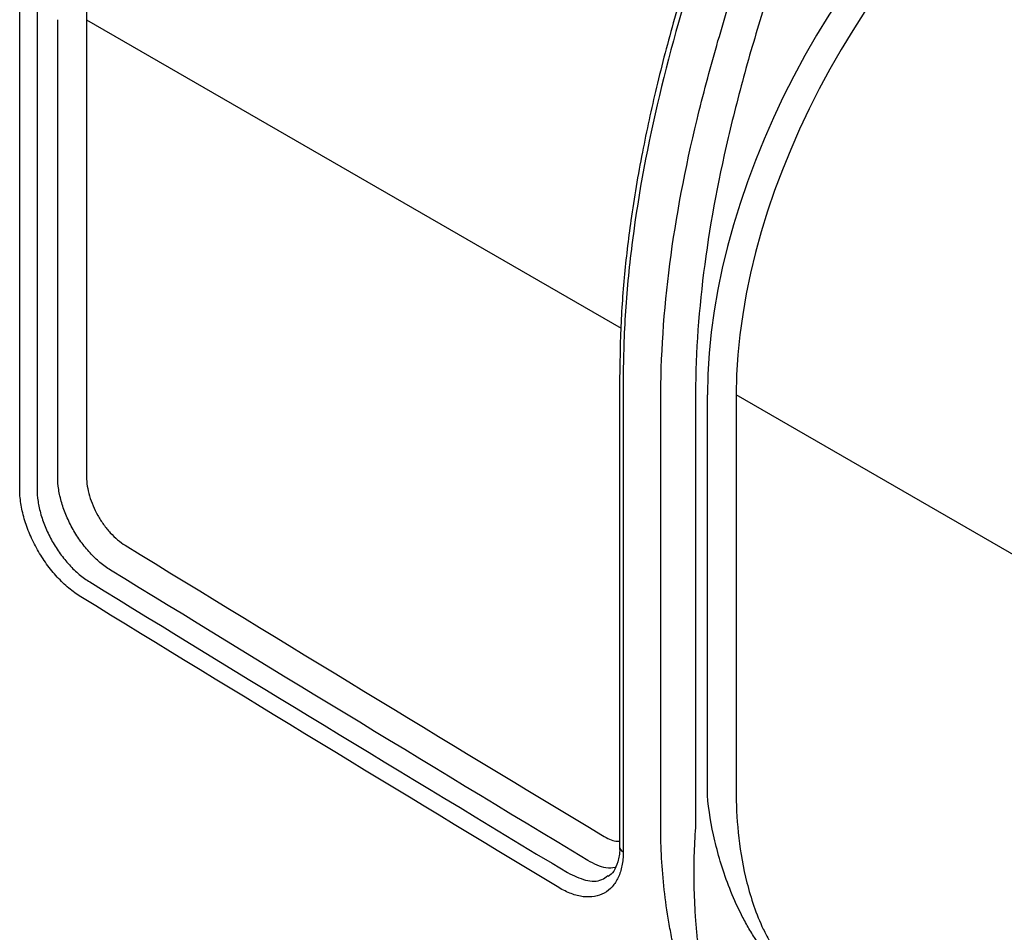
# Model space of a CAD drawing. Units: millimetres. Extents: x 0 to 8110, y 0 to 3360.
# Drawn here: x 479 to 555, y 2758 to 2829 of the extents above; entities that cross this region are included whole.
import ezdxf

# ---------------------------------------------------------------- set-up
doc = ezdxf.new("R2010")
doc.units = ezdxf.units.MM
doc.header["$LTSCALE"] = 12
doc.layers.add('TK1', color=7, linetype='Continuous', lineweight=25)

msp = doc.modelspace()

# ---------------------------------------------------------------- linework, layer by layer
at = {"layer": 'TK1'}
for p, q in [((481.933, 2793.398), (481.933, 2828.882)), ((484.174, 2828.876), (484.174, 2793.392)), ((484.174, 2828.876), (525.653, 2804.931)), ((478.984, 2792.475), (478.984, 2827.974)), ((480.328, 2827.971), (480.328, 2792.472)), ((525.545, 2801.324), (525.545, 2764.674)), ((525.824, 2800.934), (525.824, 2764.284)), ((528.734, 2766.196), (528.734, 2799.254)), ((531.424, 2799.247), (531.424, 2766.189)), ((532.354, 2768.673), (532.354, 2799.775)), ((534.595, 2799.769), (534.595, 2768.668)), ((748.873, 2676.069), (534.595, 2799.769)), ((525.545, 2764.674), (525.545, 2764.686))]:
    msp.add_line(p, q, dxfattribs=at)
msp.add_arc((526.002, 2764.706), 0.458, 184.09434, 247.2258, dxfattribs=at)
for centre, major_axis, ratio, start_param, end_param in [((511.317, 2844.263), (19.28, 32.793), 0.582607, 0.971842, 2.360743), ((560.622, 2815.811), (20.076, 34.171), 0.582398, 0.862109, 2.360553), ((561.737, 2815.156), (19.28, 32.793), 0.582607, 0.862298, 2.360743)]:
    msp.add_ellipse(centre, major_axis=major_axis, ratio=ratio, start_param=start_param, end_param=end_param, dxfattribs=at)
for points, knots in [([(478.984, 2827.974), (478.984, 2831.444), (479.22, 2835.001), (480.168, 2842.295), (480.88, 2846.031), (482.033, 2850.8), (482.276, 2851.759), (482.785, 2853.674), (483.05, 2854.631), (483.873, 2857.499), (484.462, 2859.409), (485.7, 2863.224), (486.35, 2865.13), (487.701, 2868.938), (488.403, 2870.841), (490.595, 2876.543), (492.172, 2880.337), (494.783, 2886.012), (495.695, 2887.901), (497.144, 2890.73), (497.639, 2891.67), (498.652, 2893.532), (499.17, 2894.455), (500.767, 2897.201), (501.885, 2898.999), (503.672, 2901.629), (504.285, 2902.493), (505.535, 2904.171), (506.174, 2904.988), (508.132, 2907.362), (509.494, 2908.847), (511.652, 2910.879), (512.394, 2911.526), (513.52, 2912.421), (513.898, 2912.707), (514.467, 2913.115), (514.753, 2913.314), (515.086, 2913.537), (515.229, 2913.631), (515.325, 2913.692), (515.374, 2913.724), (515.42, 2913.754)], [0, 0, 0, 0, 0.125, 0.125, 0.25, 0.25, 0.28125, 0.28125, 0.3125, 0.3125, 0.375, 0.375, 0.4375, 0.4375, 0.5, 0.5, 0.625, 0.625, 0.6875, 0.6875, 0.71875, 0.71875, 0.75, 0.75, 0.8125, 0.8125, 0.84375, 0.84375, 0.875, 0.875, 0.9375, 0.9375, 0.96875, 0.96875, 0.984375, 0.984375, 0.992187, 0.996094, 0.998047, 0.998047, 1, 1, 1, 1]), ([(516.131, 2912.606), (515.377, 2912.125), (514.632, 2911.588), (513.525, 2910.705), (513.157, 2910.398), (512.43, 2909.762), (512.072, 2909.435), (510.304, 2907.76), (508.966, 2906.29), (507.043, 2903.94), (506.416, 2903.132), (505.189, 2901.472), (504.586, 2900.616), (502.836, 2898.02), (501.741, 2896.246), (500.176, 2893.536), (499.668, 2892.625), (498.674, 2890.788), (498.188, 2889.861), (496.769, 2887.074), (495.875, 2885.213), (493.313, 2879.622), (491.765, 2875.885), (489.61, 2870.268), (488.92, 2868.394), (487.592, 2864.643), (486.952, 2862.766), (485.733, 2859.008), (485.155, 2857.127), (484.344, 2854.301), (484.083, 2853.359), (483.582, 2851.473), (483.342, 2850.528), (482.206, 2845.829), (481.502, 2842.141), (480.798, 2836.731), (480.621, 2834.948), (480.386, 2831.423), (480.328, 2829.68), (480.328, 2827.971)], [0, 0, 0, 0, 0.03125, 0.03125, 0.046875, 0.046875, 0.0625, 0.0625, 0.125, 0.125, 0.15625, 0.15625, 0.1875, 0.1875, 0.25, 0.25, 0.28125, 0.28125, 0.3125, 0.3125, 0.375, 0.375, 0.5, 0.5, 0.5625, 0.5625, 0.625, 0.625, 0.6875, 0.6875, 0.71875, 0.71875, 0.75, 0.75, 0.875, 0.875, 0.9375, 0.9375, 1, 1, 1, 1]), ([(561.151, 2887.041), (560.696, 2886.716), (559.464, 2885.837), (557.552, 2884.24), (555.396, 2882.192), (553.383, 2879.908), (551.311, 2877.282), (549.211, 2874.304), (547.051, 2870.885), (544.887, 2867.092), (542.673, 2862.834), (540.401, 2858.067), (538.104, 2852.785), (535.807, 2846.999), (533.574, 2840.915), (531.523, 2834.837), (529.792, 2829.082), (528.39, 2823.712), (527.248, 2818.477), (526.411, 2813.542), (525.845, 2808.743), (525.596, 2804.76), (525.567, 2802.297), (525.555, 2801.335)], [0, 0, 0, 0, 0.019427, 0.052521, 0.082601, 0.114989, 0.146795, 0.184584, 0.224551, 0.267629, 0.314768, 0.367829, 0.425904, 0.48846, 0.557055, 0.62443, 0.686625, 0.745048, 0.800693, 0.860035, 0.910826, 0.965147, 1, 1, 1, 1]), ([(561.642, 2887.071), (561.55, 2887.01), (561.454, 2886.946), (561.267, 2886.819), (560.988, 2886.627), (560.71, 2886.427), (560.157, 2886.019), (559.792, 2885.735), (558.705, 2884.848), (557.992, 2884.211), (556.588, 2882.858), (555.897, 2882.142), (554.875, 2881.013), (554.536, 2880.626), (553.87, 2879.845), (553.542, 2879.448), (551.926, 2877.442), (550.707, 2875.758), (548.965, 2873.139), (548.4, 2872.251), (547.294, 2870.446), (546.753, 2869.528), (545.182, 2866.768), (544.197, 2864.91), (542.317, 2861.165), (541.424, 2859.279), (539.711, 2855.485), (538.892, 2853.576), (537.316, 2849.741), (536.557, 2847.81), (535.105, 2843.957), (534.411, 2842.035), (533.078, 2838.2), (532.438, 2836.286), (530.615, 2830.56), (529.531, 2826.761), (527.733, 2819.219), (527.022, 2815.476), (526.422, 2810.84), (526.317, 2809.913), (526.137, 2808.076), (526.062, 2807.165), (525.883, 2804.455), (525.824, 2802.678), (525.824, 2800.934)], [0, 0, 0, 0, 0.003906, 0.003906, 0.007812, 0.015625, 0.015625, 0.03125, 0.03125, 0.0625, 0.0625, 0.09375, 0.09375, 0.109375, 0.109375, 0.125, 0.125, 0.1875, 0.1875, 0.21875, 0.21875, 0.25, 0.25, 0.3125, 0.3125, 0.375, 0.375, 0.4375, 0.4375, 0.5, 0.5, 0.5625, 0.5625, 0.625, 0.625, 0.75, 0.75, 0.875, 0.875, 0.90625, 0.90625, 0.9375, 0.9375, 1, 1, 1, 1]), ([(528.734, 2799.254), (528.734, 2802.724), (528.971, 2806.282), (529.919, 2813.576), (530.631, 2817.313), (531.784, 2822.082), (532.028, 2823.042), (532.536, 2824.957), (532.801, 2825.913), (533.625, 2828.782), (534.213, 2830.692), (535.452, 2834.508), (536.102, 2836.414), (537.453, 2840.222), (538.154, 2842.125), (540.347, 2847.827), (541.924, 2851.622), (544.536, 2857.298), (545.448, 2859.187), (546.896, 2862.016), (547.391, 2862.956), (548.405, 2864.818), (548.923, 2865.742), (550.52, 2868.489), (551.638, 2870.287), (553.425, 2872.917), (554.039, 2873.781), (555.288, 2875.459), (555.926, 2876.275), (557.884, 2878.649), (559.246, 2880.134), (561.404, 2882.166), (562.147, 2882.814), (563.27, 2883.707), (563.647, 2883.991), (564.214, 2884.399), (564.498, 2884.597), (564.831, 2884.82), (564.975, 2884.913), (565.07, 2884.975), (565.119, 2885.007), (565.166, 2885.036)], [0, 0, 0, 0, 0.125, 0.125, 0.25, 0.25, 0.28125, 0.28125, 0.3125, 0.3125, 0.375, 0.375, 0.4375, 0.4375, 0.5, 0.5, 0.625, 0.625, 0.6875, 0.6875, 0.71875, 0.71875, 0.75, 0.75, 0.8125, 0.8125, 0.84375, 0.84375, 0.875, 0.875, 0.9375, 0.9375, 0.96875, 0.96875, 0.984375, 0.984375, 0.992188, 0.996094, 0.998047, 0.998047, 1, 1, 1, 1]), ([(564.148, 2880.963), (563.798, 2880.676), (563.448, 2880.377), (562.761, 2879.762), (562.422, 2879.446), (561.418, 2878.477), (560.767, 2877.8), (558.859, 2875.695), (557.646, 2874.189), (555.899, 2871.81), (555.327, 2870.994), (554.218, 2869.343), (553.68, 2868.508), (552.109, 2865.976), (551.118, 2864.254), (549.696, 2861.633), (549.232, 2860.751), (548.326, 2858.982), (547.886, 2858.097), (546.596, 2855.439), (545.779, 2853.665), (543.428, 2848.335), (541.996, 2844.773), (539.995, 2839.422), (539.353, 2837.636), (538.115, 2834.062), (537.52, 2832.274), (536.388, 2828.693), (535.851, 2826.901), (535.101, 2824.209), (534.859, 2823.311), (534.397, 2821.514), (534.177, 2820.617), (533.134, 2816.159), (532.492, 2812.664), (531.636, 2805.835), (531.424, 2802.501), (531.424, 2799.247)], [0, 0, 0, 0, 0.015625, 0.015625, 0.03125, 0.03125, 0.0625, 0.0625, 0.125, 0.125, 0.15625, 0.15625, 0.1875, 0.1875, 0.25, 0.25, 0.28125, 0.28125, 0.3125, 0.3125, 0.375, 0.375, 0.5, 0.5, 0.5625, 0.5625, 0.625, 0.625, 0.6875, 0.6875, 0.71875, 0.71875, 0.75, 0.75, 0.875, 0.875, 1, 1, 1, 1]), ([(486.021, 2786.167), (485.749, 2786.335), (485.48, 2786.531), (484.949, 2786.979), (484.693, 2787.226), (484.201, 2787.763), (483.963, 2788.056), (483.519, 2788.671), (483.314, 2788.991), (482.938, 2789.656), (482.767, 2790.003), (482.472, 2790.696), (482.347, 2791.043), (482.143, 2791.741), (482.065, 2792.089), (481.961, 2792.758), (481.934, 2793.083), (481.933, 2793.398)], [0, 0, 0, 0, 0.125, 0.125, 0.25, 0.25, 0.375, 0.375, 0.5, 0.5, 0.625, 0.625, 0.75, 0.75, 0.875, 0.875, 1, 1, 1, 1]), ([(484.174, 2793.392), (484.174, 2793.161), (484.194, 2792.922), (484.269, 2792.431), (484.326, 2792.176), (484.475, 2791.664), (484.567, 2791.409), (484.783, 2790.901), (484.908, 2790.646), (485.184, 2790.159), (485.334, 2789.924), (485.66, 2789.473), (485.835, 2789.258), (486.377, 2788.668), (486.772, 2788.335), (487.172, 2788.089)], [0, 0, 0, 0, 0.125, 0.125, 0.25, 0.25, 0.375, 0.375, 0.5, 0.5, 0.625, 0.625, 0.75, 0.75, 1, 1, 1, 1]), ([(483.725, 2784.087), (483.409, 2784.281), (483.096, 2784.509), (482.479, 2785.028), (482.182, 2785.314), (481.753, 2785.78), (481.613, 2785.942), (481.339, 2786.279), (481.205, 2786.454), (480.818, 2786.989), (480.58, 2787.361), (480.145, 2788.132), (479.946, 2788.535), (479.604, 2789.338), (479.46, 2789.741), (479.283, 2790.349), (479.23, 2790.552), (479.141, 2790.952), (479.104, 2791.149), (479.014, 2791.732), (478.984, 2792.109), (478.984, 2792.475)], [0, 0, 0, 0, 0.125, 0.125, 0.25, 0.25, 0.3125, 0.3125, 0.375, 0.375, 0.5, 0.5, 0.625, 0.625, 0.75, 0.75, 0.8125, 0.8125, 0.875, 0.875, 1, 1, 1, 1]), ([(480.328, 2792.472), (480.328, 2792.156), (480.354, 2791.831), (480.456, 2791.16), (480.534, 2790.812), (480.737, 2790.114), (480.861, 2789.766), (481.155, 2789.074), (481.327, 2788.726), (481.702, 2788.061), (481.907, 2787.741), (482.352, 2787.126), (482.591, 2786.833), (483.084, 2786.297), (483.34, 2786.051), (483.872, 2785.604), (484.143, 2785.408), (484.416, 2785.241)], [0, 0, 0, 0, 0.125, 0.125, 0.25, 0.25, 0.375, 0.375, 0.5, 0.5, 0.625, 0.625, 0.75, 0.75, 0.875, 0.875, 1, 1, 1, 1]), ([(538.866, 2754.611), (538.605, 2754.767), (538.342, 2754.958), (537.96, 2755.286), (537.834, 2755.402), (537.584, 2755.648), (537.462, 2755.778), (536.855, 2756.434), (536.409, 2757.031), (535.813, 2757.946), (535.626, 2758.257), (535.269, 2758.887), (535.099, 2759.207), (534.622, 2760.164), (534.34, 2760.807), (533.839, 2762.082), (533.622, 2762.708), (533.239, 2763.945), (533.075, 2764.554), (532.649, 2766.361), (532.457, 2767.543), (532.354, 2768.673)], [0, 0, 0, 0, 0.0625, 0.0625, 0.09375, 0.09375, 0.125, 0.125, 0.25, 0.25, 0.3125, 0.3125, 0.375, 0.375, 0.5, 0.5, 0.625, 0.625, 0.75, 0.75, 1, 1, 1, 1]), ([(534.595, 2768.668), (534.595, 2767.592), (534.659, 2766.491), (534.927, 2764.237), (535.128, 2763.085), (535.58, 2761.298), (535.756, 2760.692), (536.172, 2759.485), (536.414, 2758.878), (536.839, 2757.993), (536.991, 2757.702), (537.325, 2757.13), (537.507, 2756.85), (537.896, 2756.326), (538.108, 2756.077), (538.55, 2755.647), (538.783, 2755.462), (539.02, 2755.32)], [0, 0, 0, 0, 0.25, 0.25, 0.5, 0.5, 0.625, 0.625, 0.75, 0.75, 0.8125, 0.8125, 0.875, 0.875, 0.9375, 0.9375, 1, 1, 1, 1]), ([(524.222, 2765.551), (524.578, 2765.355), (525.049, 2765.096), (525.448, 2765.132), (525.545, 2765.141)], [0, 0, 0, 0, 0.757187, 1, 1, 1, 1]), ([(535.578, 2746.967), (535.233, 2747.174), (534.89, 2747.426), (534.229, 2747.998), (533.907, 2748.32), (533.288, 2749.025), (532.998, 2749.398), (532.451, 2750.182), (532.193, 2750.595), (531.477, 2751.858), (531.08, 2752.722), (530.573, 2754.043), (530.419, 2754.487), (530.142, 2755.366), (530.019, 2755.804), (529.795, 2756.678), (529.695, 2757.114), (529.518, 2757.978), (529.439, 2758.406), (529.221, 2759.682), (529.103, 2760.521), (528.824, 2763.005), (528.734, 2764.62), (528.734, 2766.196)], [0, 0, 0, 0, 0.0625, 0.0625, 0.125, 0.125, 0.1875, 0.1875, 0.25, 0.25, 0.375, 0.375, 0.4375, 0.4375, 0.5, 0.5, 0.5625, 0.5625, 0.625, 0.625, 0.75, 0.75, 1, 1, 1, 1]), ([(531.424, 2766.189), (531.318, 2764.711), (531.278, 2763.205), (531.322, 2760.898), (531.355, 2760.121), (531.433, 2758.942), (531.465, 2758.547), (531.538, 2757.752), (531.589, 2757.352), (531.763, 2756.144), (531.916, 2755.332), (532.337, 2753.689), (532.601, 2752.873), (533.111, 2751.675), (533.302, 2751.276), (533.722, 2750.514), (533.951, 2750.149), (534.328, 2749.633), (534.461, 2749.465), (534.732, 2749.149), (534.872, 2749.001), (535.158, 2748.723), (535.305, 2748.595), (535.607, 2748.358), (535.762, 2748.25), (535.918, 2748.156)], [0, 0, 0, 0, 0.25, 0.25, 0.375, 0.375, 0.4375, 0.4375, 0.5, 0.5, 0.625, 0.625, 0.75, 0.75, 0.8125, 0.8125, 0.875, 0.875, 0.90625, 0.90625, 0.9375, 0.9375, 0.96875, 0.96875, 1, 1, 1, 1]), ([(525.824, 2764.284), (525.824, 2763.905), (525.792, 2763.55), (525.662, 2762.886), (525.565, 2762.58), (525.314, 2762.037), (525.158, 2761.796), (524.79, 2761.385), (524.582, 2761.219), (524.119, 2760.964), (523.861, 2760.874), (523.316, 2760.782), (523.028, 2760.777), (522.574, 2760.832), (522.419, 2760.861), (522.105, 2760.94), (521.947, 2760.989), (521.469, 2761.167), (521.146, 2761.324), (520.819, 2761.522)], [0, 0, 0, 0, 0.125, 0.125, 0.25, 0.25, 0.375, 0.375, 0.5, 0.5, 0.625, 0.625, 0.75, 0.75, 0.8125, 0.8125, 0.875, 0.875, 1, 1, 1, 1]), ([(525.532, 2764.681), (525.536, 2764.634), (525.576, 2764.176), (525.419, 2763.497), (525.107, 2762.738), (524.801, 2762.494), (524.646, 2762.371)], [0, 0, 0, 0, 0.037385, 0.35863, 0.676353, 1, 1, 1, 1]), ([(525.203, 2763.074), (524.969, 2763.046), (524.325, 2762.969), (523.565, 2763.368), (523.081, 2763.622)], [0, 0, 0, 0, 0.363487, 1, 1, 1, 1]), ([(521.503, 2762.679), (521.974, 2762.452), (522.917, 2761.997), (524.02, 2761.98), (524.476, 2762.336), (524.624, 2762.452)], [0, 0, 0, 0, 0.402668, 0.805334, 1, 1, 1, 1])]:
    msp.add_open_spline(points, degree=3, knots=knots, dxfattribs=at)
for points in [[(487.172, 2788.089), (499.52, 2780.513), (511.87, 2773.003), (524.222, 2765.551)], [(523.081, 2763.622), (510.271, 2771.35), (497.922, 2778.865), (486.021, 2786.167)], [(484.416, 2785.241), (496.325, 2777.934), (508.684, 2770.413), (521.503, 2762.679)], [(520.819, 2761.522), (508.453, 2768.983), (496.088, 2776.502), (483.725, 2784.087)]]:
    msp.add_open_spline(points, degree=3, dxfattribs=at)

doc.saveas('drawing.dxf')
